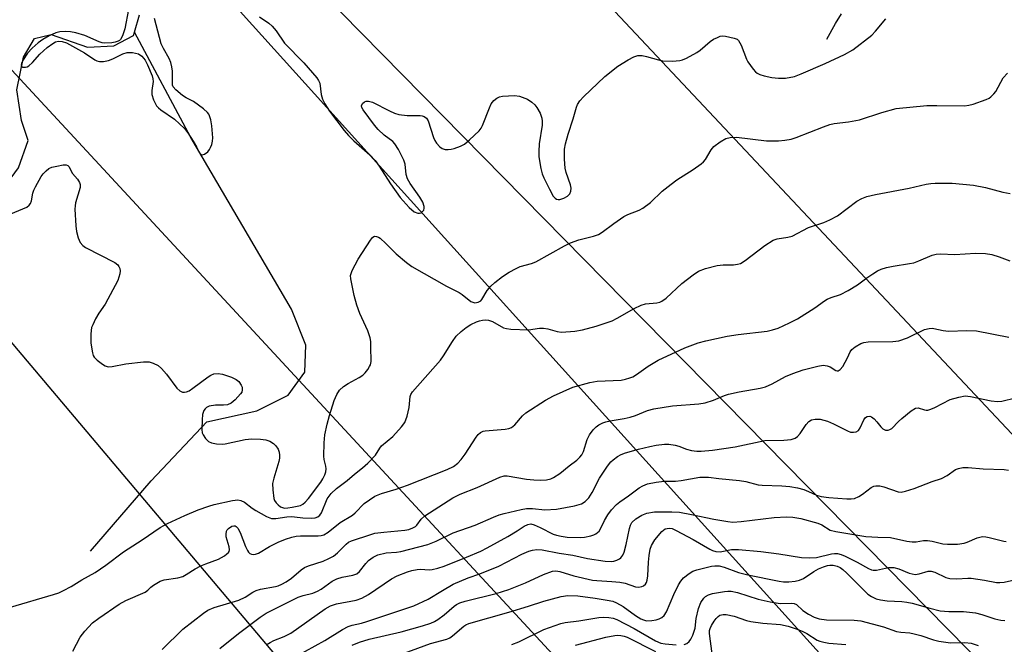
# Model space of a CAD drawing. Units: inches. Extents: x 1285768 to 1291768, y 569447 to 573448.
# Drawn here: x 1290756 to 1291016, y 571784 to 571949 of the extents above; entities that cross this region are included whole.
import ezdxf

# ---------------------------------------------------------------- set-up
doc = ezdxf.new("R2010")
doc.units = ezdxf.units.IN
doc.header["$MEASUREMENT"] = 0
for name, color, linetype in [('HYDRO-Single Line Stream', 4, 'Continuous'), ('NTRL-Trees', 3, 'Continuous'), ('Undefined', 1, 'Continuous'), ('UTIL-Cross Country Transmission Line', 1, 'Continuous')]:
    doc.layers.add(name, color=color, linetype=linetype)

msp = doc.modelspace()

# ---------------------------------------------------------------- linework, layer by layer
at = {"layer": 'HYDRO-Single Line Stream'}
for points in [[(1290786.36, 571945.52), (1290787.73, 571950.02)], [(1290968.76, 571943.6), (1290971.07, 571947.78), (1290972.59, 571950.36)], [(1290705.79, 571873.65), (1290711.51, 571883.66), (1290727.58, 571893.95), (1290750.17, 571902.14), (1290755.79, 571909.72), (1290758.35, 571916.91), (1290756.59, 571922.2), (1290755.41, 571930.25), (1290757.13, 571938.87), (1290760.07, 571943.8), (1290764.41, 571944.88), (1290774.04, 571941.57), (1290780.98, 571941.92), (1290786.09, 571944.64), (1290786.36, 571945.52)], [(1290774.77, 571808.66), (1290790.78, 571827.19), (1290805.41, 571842.78), (1290818.59, 571845.71), (1290826.89, 571849.81), (1290831.26, 571855.9), (1290831.56, 571863.03), (1290827.76, 571872.47), (1290801.19, 571917.7), (1290786.36, 571945.52)]]:
    msp.add_lwpolyline(points, dxfattribs=at)
at = {"layer": 'NTRL-Trees'}
msp.add_lwpolyline([(1290493.18, 571784.36), (1290549.49, 571890.58), (1290621.76, 571926.69), (1290675.08, 571917.66), (1290739.49, 571880.73), (1290895.57, 571695.85), (1291058.65, 571523.13), (1291149.18, 571438.15), (1291167.22, 571421.22), (1291037.05, 571183.88), (1291014.42, 571153.78), (1290935.97, 571177.9), (1290856.11, 571205.68), (1290810.97, 571210.89), (1290783.19, 571202.21), (1290762.36, 571160.54), (1290764.17, 571081.76), (1290756.77, 571061.41), (1290762.36, 570979.99), (1290762.36, 570934.85), (1290755.42, 570894.92), (1290725.47, 570817.79), (1290735.86, 570768.12)], dxfattribs=at)
msp.add_polyline3d([(1291239.39, 571616.4, 0), (1291025.79, 571830.81, 0), (1290822.13, 572047.69, 0), (1290790.31, 572101.21, 0), (1290802.83, 572138.77, 0), (1290863.25, 572312.02, 0), (1290884.89, 572367.09, 0), (1290930.14, 572464.03, 0), (1290956.81, 572537.24, 0), (1290953.82, 572603.5, 0), (1290948.3, 572656.45, 0), (1290913.41, 572780.8, 0)], dxfattribs=at)
at = {"layer": 'Undefined'}
for points, elevation in [([(1290784.77, 571951.43), (1290783.87, 571946.38), (1290783.25, 571944.53), (1290782.7, 571943.59), (1290782.42, 571943.3), (1290782.06, 571943.1), (1290781.29, 571942.86), (1290780.45, 571942.71), (1290778.46, 571942.58), (1290777.9, 571942.67), (1290777.08, 571942.95), (1290773.29, 571944.64), (1290770.93, 571945.34), (1290769.55, 571945.58), (1290768.12, 571945.66), (1290766.68, 571945.54), (1290765.69, 571945.3), (1290763.94, 571944.54), (1290762.24, 571943.57), (1290760.98, 571942.68), (1290759.42, 571941.27), (1290758.23, 571939.94), (1290757.07, 571938.22), (1290756.61, 571937.24), (1290756.56, 571936.8), (1290756.68, 571936.46), (1290756.99, 571936.28), (1290757.63, 571936.24), (1290758.08, 571936.35), (1290758.51, 571936.59), (1290759.48, 571937.47), (1290761.45, 571939.68), (1290763.38, 571941.43), (1290764.89, 571942.54), (1290765.61, 571942.9), (1290766.36, 571943.11), (1290767.35, 571943.05), (1290768.43, 571942.63), (1290773.21, 571940.03), (1290775.91, 571938.22), (1290776.42, 571937.96), (1290777.19, 571937.73), (1290778.25, 571937.72), (1290779.57, 571938.05), (1290780.64, 571938.47), (1290783.31, 571939.74), (1290784.49, 571940.1), (1290785.83, 571940.11), (1290786.65, 571939.98), (1290787.43, 571939.75), (1290788.32, 571939.16), (1290789.19, 571938.11), (1290789.83, 571936.84), (1290791.02, 571933.95), (1290791.24, 571933.21), (1290791.3, 571932.51), (1290790.97, 571930.08), (1290790.99, 571929.05), (1290791.42, 571927.66), (1290792.22, 571926.11), (1290792.7, 571925.56), (1290793.32, 571925.05), (1290796.96, 571922.55), (1290799.55, 571920.08), (1290800.46, 571918.94), (1290801.88, 571916.77), (1290802.75, 571915.26), (1290803.39, 571913.8), (1290803.78, 571913.31), (1290804.25, 571913.13), (1290804.86, 571913.32), (1290805.66, 571913.94), (1290806.17, 571914.54), (1290806.44, 571915.05), (1290806.73, 571915.89), (1290806.92, 571916.75), (1290806.98, 571917.64), (1290806.74, 571920.81), (1290806.46, 571922.4), (1290806.16, 571923.44), (1290805.94, 571923.91), (1290805.6, 571924.34), (1290804.53, 571925.29), (1290801.94, 571927.18), (1290799.97, 571928.19), (1290799.03, 571928.8), (1290797.3, 571930.25), (1290796.61, 571931.06), (1290796.42, 571931.54), (1290796.36, 571932.08), (1290796.43, 571934.08), (1290796.36, 571935.22), (1290796.2, 571936.35), (1290795.92, 571937.46), (1290795.5, 571938.52), (1290794.01, 571941.15), (1290793.42, 571942.39), (1290791.63, 571949.13)], 452), ([(1290819.29, 571949.56), (1290821.75, 571947.86), (1290822.67, 571947.08), (1290823.69, 571945.81), (1290825.9, 571942.55), (1290830.99, 571937.38), (1290834.4, 571933.44), (1290834.89, 571932.76), (1290835.22, 571932.02), (1290835.54, 571929.08), (1290835.9, 571927.81), (1290836.52, 571926.56), (1290837.79, 571924.65), (1290841.61, 571919.54), (1290842.72, 571918.23), (1290844.16, 571916.82), (1290848.36, 571913.12), (1290849.78, 571911.62), (1290850.83, 571910.2), (1290853.79, 571905.55), (1290856.41, 571901.94), (1290858.78, 571899.31), (1290860.1, 571898.17), (1290861.02, 571897.79), (1290861.46, 571897.75), (1290861.89, 571897.87), (1290862.27, 571898.18), (1290862.56, 571898.59), (1290862.72, 571899.06), (1290862.69, 571899.57), (1290862.3, 571900.64), (1290861.59, 571901.97), (1290859.04, 571905.58), (1290858.31, 571906.82), (1290857.99, 571907.98), (1290857.72, 571910.71), (1290857.37, 571911.77), (1290855.9, 571914.59), (1290854.99, 571916.04), (1290854.41, 571916.63), (1290852.19, 571918.31), (1290850.57, 571919.87), (1290849.64, 571920.97), (1290846.6, 571924.99), (1290846.24, 571925.66), (1290846.19, 571926.08), (1290846.45, 571926.69), (1290846.99, 571927.15), (1290847.45, 571927.3), (1290847.99, 571927.29), (1290849.11, 571927), (1290853.6, 571924.73), (1290854.91, 571924.15), (1290855.99, 571923.8), (1290858.23, 571923.52), (1290861.66, 571923.5), (1290862.19, 571923.43), (1290862.69, 571923.25), (1290863.3, 571922.79), (1290863.71, 571922.1), (1290865.16, 571917.73), (1290865.5, 571916.95), (1290865.94, 571916.27), (1290866.82, 571915.26), (1290867.44, 571914.81), (1290868.18, 571914.59), (1290868.97, 571914.53), (1290869.79, 571914.61), (1290870.63, 571914.85), (1290872.26, 571915.48), (1290873.29, 571916), (1290874.64, 571917.09), (1290877.15, 571919.51), (1290877.69, 571920.17), (1290878.1, 571920.92), (1290879.88, 571925.56), (1290880.37, 571926.6), (1290881.02, 571927.45), (1290881.81, 571928.12), (1290882.51, 571928.46), (1290883.32, 571928.64), (1290886.45, 571928.83), (1290887.81, 571928.61), (1290889.88, 571927.84), (1290891.03, 571927.07), (1290891.85, 571926.3), (1290892.4, 571925.65), (1290893.25, 571924.13), (1290893.72, 571922.78), (1290893.8, 571922.01), (1290893.75, 571920.95), (1290892.97, 571916.03), (1290892.86, 571914.06), (1290892.9, 571912.68), (1290893.04, 571911.55), (1290893.41, 571909.56), (1290893.77, 571908.17), (1290894.23, 571907.07), (1290895.7, 571904.09), (1290896.71, 571902.26), (1290897.19, 571901.72), (1290897.57, 571901.47), (1290897.97, 571901.37), (1290898.41, 571901.37), (1290899.46, 571901.71), (1290900.46, 571902.29), (1290901.03, 571902.86), (1290901.35, 571903.57), (1290901.38, 571904.38), (1290901.23, 571905.21), (1290900.12, 571908.54), (1290899.85, 571909.67), (1290899.69, 571912.02), (1290899.68, 571914.67), (1290899.93, 571916.09), (1290900.63, 571918.61), (1290901.94, 571922.6), (1290902.79, 571925.7), (1290903.08, 571926.44), (1290903.73, 571927.35), (1290904.69, 571928.41), (1290910.24, 571933.76), (1290913.69, 571936.49), (1290916.41, 571938.23), (1290917.9, 571939), (1290918.98, 571939.3), (1290920.13, 571939.33), (1290921.27, 571939.1), (1290924.38, 571938.15), (1290925.52, 571937.89), (1290928.12, 571937.83), (1290930.07, 571938.01), (1290930.75, 571938.21), (1290931.78, 571938.65), (1290934.53, 571940.09), (1290935.44, 571940.77), (1290937.99, 571943.03), (1290938.92, 571943.65), (1290939.92, 571944.12), (1290940.69, 571944.39), (1290941.22, 571944.49), (1290942.07, 571944.46), (1290944.36, 571943.93), (1290945.12, 571943.6), (1290945.52, 571943.25), (1290946.2, 571942.04), (1290947.59, 571938.38), (1290947.96, 571937.64), (1290949.33, 571935.7), (1290949.93, 571935.06), (1290950.38, 571934.72), (1290951.14, 571934.34), (1290952.26, 571934), (1290954.3, 571933.58), (1290956.01, 571933.36), (1290957.89, 571933.37), (1290960.23, 571933.82), (1290962.01, 571934.47), (1290968.31, 571937.19), (1290973.41, 571939.58), (1290975.62, 571940.84), (1290980.62, 571944.71), (1290981.59, 571945.73), (1290984.35, 571949.02)], 452), ([(1290752.78, 571897.17), (1290758.02, 571899.35), (1290758.68, 571899.85), (1290758.99, 571900.29), (1290759.25, 571901.07), (1290759.6, 571903.06), (1290759.84, 571903.85), (1290760.29, 571904.75), (1290761.84, 571907.42), (1290762.33, 571908.13), (1290763.14, 571908.98), (1290763.83, 571909.51), (1290764.59, 571909.86), (1290765.96, 571910.21), (1290767.62, 571910.49), (1290768.37, 571910.51), (1290768.78, 571910.37), (1290769.07, 571910.06), (1290770.01, 571908.24), (1290771.38, 571906.78), (1290771.92, 571905.83), (1290772.06, 571905.32), (1290772.03, 571904.55), (1290770.86, 571900.54), (1290770.73, 571899.71), (1290770.7, 571898.84), (1290770.92, 571894.43), (1290771.07, 571892.97), (1290771.52, 571891.32), (1290772.09, 571890.03), (1290772.76, 571889.26), (1290773.48, 571888.77), (1290781.19, 571884.82), (1290781.98, 571884.15), (1290782.28, 571883.68), (1290782.48, 571883.17), (1290782.57, 571882.61), (1290782.51, 571881.75), (1290782.3, 571880.89), (1290781.96, 571880.07), (1290778.66, 571873.78), (1290777.02, 571871.38), (1290776.15, 571869.91), (1290775.37, 571868.39), (1290775.08, 571867.61), (1290774.88, 571865.98), (1290774.92, 571863.48), (1290775.28, 571861.01), (1290775.53, 571860.26), (1290775.78, 571859.81), (1290776.56, 571859), (1290777.93, 571857.94), (1290778.65, 571857.52), (1290779.41, 571857.3), (1290780.49, 571857.36), (1290784.13, 571858.05), (1290788.78, 571858.62), (1290790.21, 571858.62), (1290791.32, 571858.28), (1290792.63, 571857.6), (1290793.51, 571856.86), (1290794.85, 571855.33), (1290797.52, 571851.67), (1290798.31, 571850.93), (1290798.99, 571850.62), (1290799.52, 571850.59), (1290800.05, 571850.67), (1290800.81, 571850.98), (1290801.76, 571851.62), (1290805.76, 571854.64), (1290806.5, 571855.11), (1290807.28, 571855.41), (1290808.4, 571855.52), (1290809.54, 571855.39), (1290811.97, 571854.59), (1290813.21, 571853.96), (1290813.83, 571853.37), (1290814.48, 571852.44), (1290814.71, 571851.94), (1290814.79, 571851.25), (1290814.62, 571850.6), (1290814.34, 571850.12), (1290812.94, 571848.61), (1290811.82, 571847.69), (1290810.84, 571847.29), (1290809.79, 571847.18), (1290807.68, 571847.22), (1290806.07, 571846.87), (1290805.36, 571846.53), (1290804.97, 571846.17), (1290804.66, 571845.75), (1290804.43, 571845.26), (1290804.3, 571844.73), (1290804.18, 571843.31), (1290804.15, 571840.72), (1290804.25, 571839.9), (1290804.43, 571839.38), (1290805.08, 571838.43), (1290805.91, 571837.64), (1290806.65, 571837.29), (1290808.02, 571837.02), (1290809.44, 571836.92), (1290810.31, 571836.99), (1290815.55, 571838.17), (1290817.29, 571838.34), (1290819.59, 571838.25), (1290821.01, 571838.08), (1290822.07, 571837.67), (1290823.03, 571837.06), (1290823.63, 571836.48), (1290824.21, 571835.56), (1290824.51, 571834.81), (1290824.62, 571834.01), (1290824.57, 571833.19), (1290824.42, 571832.36), (1290823.06, 571827.95), (1290822.76, 571826.56), (1290822.79, 571824.86), (1290823.11, 571822.61), (1290823.29, 571822.09), (1290823.7, 571821.44), (1290824.22, 571820.87), (1290824.86, 571820.41), (1290825.37, 571820.18), (1290825.91, 571820.07), (1290826.76, 571820.08), (1290827.88, 571820.25), (1290830.07, 571820.74), (1290830.72, 571821.06), (1290831.35, 571821.57), (1290832.23, 571822.59), (1290835.45, 571826.86), (1290836.04, 571827.8), (1290836.5, 571828.81), (1290836.77, 571829.58), (1290836.9, 571830.36), (1290836.82, 571831.1), (1290836.36, 571832.87), (1290836.28, 571833.73), (1290836.38, 571837.27), (1290836.56, 571839.32), (1290837.17, 571842.19), (1290837.75, 571844.46), (1290839, 571848.44), (1290839.67, 571850.03), (1290840.41, 571851.16), (1290841.46, 571852.1), (1290842.66, 571852.89), (1290845.54, 571854.46), (1290846.51, 571855.11), (1290847.13, 571855.72), (1290847.86, 571856.62), (1290848.33, 571857.34), (1290848.56, 571857.85), (1290848.71, 571858.65), (1290848.74, 571859.5), (1290848.61, 571861.8), (1290848.61, 571863.95), (1290848.46, 571864.94), (1290847.88, 571866.78), (1290845.74, 571871.36), (1290844.98, 571873.56), (1290844.28, 571876.08), (1290843.37, 571880.51), (1290843.32, 571881.34), (1290843.42, 571881.86), (1290843.71, 571882.63), (1290845.31, 571885.66), (1290848.54, 571890.69), (1290849.07, 571891.33), (1290849.47, 571891.62), (1290849.7, 571891.69), (1290850.17, 571891.67), (1290850.63, 571891.47), (1290851.08, 571891.15), (1290852.59, 571889.75), (1290855.32, 571887.02), (1290858.05, 571884.75), (1290859.46, 571883.72), (1290868.56, 571878.52), (1290871.94, 571876.83), (1290872.67, 571876.35), (1290875, 571874.53), (1290875.5, 571874.3), (1290876.01, 571874.19), (1290876.5, 571874.2), (1290876.96, 571874.31), (1290877.58, 571874.65), (1290877.92, 571875.01), (1290879.33, 571877.39), (1290880.22, 571878.55), (1290881.3, 571879.51), (1290883.36, 571881.11), (1290885.08, 571882.25), (1290886.92, 571883.23), (1290888.01, 571883.7), (1290890.93, 571884.5), (1290892.13, 571884.95), (1290899.69, 571889.21), (1290901.22, 571889.97), (1290903.42, 571890.72), (1290907.28, 571891.72), (1290908.6, 571892.18), (1290909.6, 571892.8), (1290912.69, 571895.1), (1290915.31, 571896.87), (1290916.33, 571897.39), (1290919.29, 571898.56), (1290920.28, 571899.11), (1290922.31, 571900.62), (1290925.43, 571903.55), (1290927.76, 571905.46), (1290929.28, 571906.55), (1290933.56, 571909.29), (1290935.69, 571910.79), (1290936.3, 571911.35), (1290936.8, 571911.96), (1290938.27, 571914.46), (1290938.97, 571915.38), (1290940.64, 571916.61), (1290942.18, 571917.47), (1290943.27, 571917.72), (1290944.97, 571917.77), (1290952.89, 571916.86), (1290955.99, 571916.86), (1290957.67, 571916.99), (1290959.34, 571917.3), (1290960.72, 571917.7), (1290967.87, 571920.55), (1290969.56, 571921.15), (1290970.7, 571921.38), (1290974.48, 571921.87), (1290977.33, 571922.4), (1290983.27, 571924.3), (1290987.07, 571925.33), (1290995.09, 571926.14), (1290997.75, 571926.18), (1291005.03, 571926.08), (1291006.19, 571926.21), (1291007.33, 571926.53), (1291010.71, 571927.72), (1291011.5, 571928.11), (1291011.94, 571928.44), (1291012.75, 571929.21), (1291013.28, 571929.87), (1291015.25, 571933.41), (1291016.34, 571934.72)], 454), ([(1290753.7, 571793.98), (1290765.02, 571797.27), (1290766.43, 571797.74), (1290767.72, 571798.33), (1290769.69, 571799.4), (1290772.54, 571801.16), (1290776.05, 571803.03), (1290778.81, 571804.97), (1290783.47, 571808.5), (1290788.38, 571811.7), (1290793.18, 571814.94), (1290795.05, 571815.95), (1290799.6, 571818.09), (1290803.13, 571819.57), (1290805.93, 571820.56), (1290807.35, 571820.98), (1290812.19, 571822.03), (1290813.6, 571822.19), (1290814.38, 571822.07), (1290815.35, 571821.64), (1290817.42, 571820.06), (1290818.39, 571819.42), (1290821.19, 571817.83), (1290822.5, 571817.32), (1290823.63, 571817.3), (1290826.54, 571817.71), (1290827.67, 571817.79), (1290828.49, 571817.74), (1290830.69, 571817.45), (1290832.99, 571817.37), (1290834.02, 571817.52), (1290834.65, 571817.78), (1290835.19, 571818.2), (1290835.64, 571818.84), (1290837.16, 571822.45), (1290837.63, 571823.2), (1290838.19, 571823.87), (1290839.61, 571825.2), (1290842.37, 571827.31), (1290844.3, 571828.99), (1290846.48, 571830.7), (1290847.81, 571831.91), (1290849.89, 571834.03), (1290850.98, 571835.8), (1290851.47, 571836.44), (1290854.43, 571838.93), (1290856.74, 571841.47), (1290857.56, 571842.62), (1290858.2, 571844.25), (1290858.78, 571846.53), (1290859.02, 571849.46), (1290859.19, 571850), (1290859.61, 571850.71), (1290866.96, 571859), (1290867.8, 571860.22), (1290870.14, 571864), (1290871.15, 571865.35), (1290872.41, 571866.57), (1290873.77, 571867.68), (1290874.96, 571868.41), (1290876.45, 571869.16), (1290877.25, 571869.44), (1290878.1, 571869.61), (1290878.96, 571869.67), (1290879.62, 571869.6), (1290880.66, 571869.24), (1290883.55, 571867.59), (1290884.35, 571867.36), (1290885.5, 571867.23), (1290890.18, 571867.03), (1290893.04, 571867.46), (1290894.14, 571867.51), (1290895.25, 571867.31), (1290897.75, 571866.57), (1290898.89, 571866.44), (1290902.38, 571866.72), (1290904.39, 571867.07), (1290908.02, 571868.04), (1290912.2, 571869.44), (1290913.5, 571870.08), (1290918, 571872.68), (1290919.86, 571873.57), (1290920.98, 571873.86), (1290923.95, 571874.16), (1290924.8, 571874.35), (1290925.33, 571874.56), (1290926.47, 571875.41), (1290930.53, 571879.28), (1290933.52, 571881.54), (1290934.96, 571882.47), (1290936.84, 571883.18), (1290939.91, 571884.03), (1290941.49, 571884.18), (1290944.14, 571884.18), (1290945.22, 571884.31), (1290945.98, 571884.53), (1290947.23, 571885.28), (1290952.46, 571889.28), (1290954.67, 571890.64), (1290955.7, 571891.04), (1290958.47, 571891.46), (1290959.6, 571891.76), (1290963.97, 571893.96), (1290967.97, 571895.35), (1290969.55, 571896.03), (1290971.54, 571897.12), (1290976.69, 571900.98), (1290977.97, 571901.65), (1290979.34, 571902.16), (1290981.6, 571902.68), (1290990.48, 571904.39), (1290994.97, 571905.41), (1290996.13, 571905.58), (1290997.3, 571905.65), (1291001.74, 571905.7), (1291007.4, 571905.17), (1291010.53, 571904.53), (1291015.16, 571903.28), (1291017.06, 571903)], 456), ([(1290770.11, 571782.34), (1290772.07, 571786.01), (1290773.3, 571787.63), (1290775.36, 571789.77), (1290777.01, 571791.01), (1290782.35, 571794.74), (1290784.14, 571795.67), (1290789.19, 571797.92), (1290789.9, 571798.38), (1290790.73, 571799.2), (1290791.4, 571799.72), (1290793.13, 571800.76), (1290794.21, 571801.14), (1290797.84, 571801.7), (1290799.09, 571802.02), (1290800.03, 571802.51), (1290802.37, 571804.04), (1290803.83, 571804.82), (1290805.14, 571805.38), (1290808.54, 571806.55), (1290810.06, 571807.43), (1290810.73, 571807.95), (1290811.11, 571808.35), (1290811.28, 571808.65), (1290811.37, 571809.06), (1290811.28, 571809.87), (1290810.57, 571812.46), (1290810.5, 571813.22), (1290810.6, 571813.93), (1290810.81, 571814.35), (1290811.17, 571814.71), (1290812.06, 571815.25), (1290812.53, 571815.38), (1290812.88, 571815.37), (1290813.18, 571815.23), (1290813.64, 571814.76), (1290814.25, 571813.61), (1290815.66, 571809.89), (1290816.13, 571808.87), (1290816.42, 571808.44), (1290816.79, 571808.11), (1290817.23, 571807.91), (1290817.71, 571807.82), (1290818.22, 571807.87), (1290819.02, 571808.18), (1290821.95, 571809.94), (1290824.21, 571811.08), (1290826.12, 571811.84), (1290827.79, 571812.4), (1290828.93, 571812.64), (1290830.08, 571812.77), (1290834.74, 571812.72), (1290835.59, 571812.83), (1290836.25, 571813.04), (1290837.39, 571813.71), (1290840.6, 571816.25), (1290843.77, 571818.2), (1290844.51, 571818.82), (1290846.89, 571821.24), (1290848.27, 571822.26), (1290849.73, 571823.16), (1290851.48, 571823.89), (1290855.33, 571825.06), (1290858.27, 571826.1), (1290868.72, 571830.23), (1290870.38, 571831.03), (1290871.55, 571831.88), (1290872.47, 571832.85), (1290873.48, 571834.24), (1290876.43, 571838.71), (1290876.96, 571839.41), (1290877.56, 571839.96), (1290878.21, 571840.3), (1290878.75, 571840.44), (1290884, 571840.83), (1290884.98, 571841.04), (1290885.67, 571841.32), (1290886.54, 571842.02), (1290888.61, 571844.39), (1290889.46, 571845.16), (1290894.66, 571848.5), (1290896.72, 571849.63), (1290901.82, 571851.93), (1290906.3, 571853.18), (1290908.29, 571853.48), (1290914.61, 571853.77), (1290915.75, 571854), (1290916.88, 571854.34), (1290917.68, 571854.68), (1290918.66, 571855.26), (1290921.67, 571857.44), (1290924.31, 571859.06), (1290931.4, 571862.32), (1290934.84, 571863.61), (1290936.87, 571864.14), (1290942.54, 571865.36), (1290945.45, 571865.78), (1290953.06, 571866.69), (1290954.42, 571867), (1290955.97, 571867.51), (1290958.92, 571868.85), (1290961.02, 571869.96), (1290965.6, 571872.8), (1290968.11, 571874.66), (1290968.83, 571875.1), (1290969.88, 571875.56), (1290972.39, 571876.37), (1290974.4, 571877.44), (1290976.85, 571878.92), (1290979.28, 571880.72), (1290980.92, 571881.82), (1290982.11, 571882.56), (1290983.12, 571883.04), (1290984.51, 571883.46), (1290986.2, 571883.85), (1290990.54, 571884.49), (1290991.68, 571884.72), (1290993.04, 571885.21), (1290996.52, 571886.67), (1290997.61, 571886.98), (1290998.68, 571887.05), (1291002.44, 571886.89), (1291007.96, 571887.28), (1291010.53, 571887.14), (1291012.22, 571886.9), (1291014.12, 571886.31), (1291016.98, 571885.2)], 458), ([(1290793.66, 571782.8), (1290799.13, 571788.18), (1290804.53, 571792.33), (1290805.69, 571793.13), (1290807.4, 571793.83), (1290813.83, 571795.74), (1290815.53, 571796.56), (1290817.55, 571797.91), (1290818.43, 571798.35), (1290819.55, 571798.66), (1290823.49, 571799.38), (1290824.27, 571799.59), (1290825.19, 571799.96), (1290826.38, 571800.63), (1290827.74, 571801.54), (1290830.28, 571803.81), (1290831.17, 571804.4), (1290832.2, 571804.83), (1290836.06, 571806.05), (1290837.61, 571806.73), (1290838.8, 571807.4), (1290839.89, 571808.23), (1290842.11, 571810.57), (1290842.79, 571811.07), (1290843.56, 571811.43), (1290848.62, 571813.12), (1290849.67, 571813.4), (1290852.1, 571813.73), (1290857.57, 571814.22), (1290858.64, 571814.45), (1290859.67, 571814.81), (1290860.37, 571815.2), (1290860.78, 571815.56), (1290861.93, 571817.15), (1290862.86, 571818), (1290870.21, 571822.71), (1290872.17, 571823.72), (1290876.65, 571825.51), (1290882.62, 571828.23), (1290883.73, 571828.55), (1290884.56, 571828.57), (1290889.67, 571827.71), (1290891.56, 571827.49), (1290893.25, 571827.4), (1290894.95, 571827.52), (1290896.02, 571827.78), (1290896.78, 571828.08), (1290898.41, 571829.17), (1290900.89, 571831.19), (1290902.92, 571832.71), (1290903.74, 571833.45), (1290904.2, 571834.05), (1290904.67, 571834.94), (1290905.61, 571838.14), (1290906.26, 571839.35), (1290907.25, 571840.7), (1290908, 571841.5), (1290908.71, 571841.99), (1290909.74, 571842.52), (1290910.55, 571842.82), (1290911.65, 571843.07), (1290915.39, 571843.64), (1290916.98, 571843.99), (1290918.32, 571844.44), (1290921.55, 571845.74), (1290923.22, 571846.18), (1290928.07, 571846.97), (1290935.06, 571847.5), (1290936.74, 571847.81), (1290938.89, 571848.49), (1290941.81, 571849.73), (1290942.9, 571850.08), (1290945.71, 571850.68), (1290951.22, 571851.69), (1290952.64, 571852.03), (1290954.39, 571852.77), (1290957.91, 571854.69), (1290959.77, 571855.5), (1290962.49, 571856.49), (1290966.4, 571857.49), (1290967.8, 571857.7), (1290968.87, 571857.58), (1290969.61, 571857.3), (1290971.1, 571856.3), (1290971.5, 571856.19), (1290971.71, 571856.23), (1290972.31, 571856.6), (1290972.94, 571857.41), (1290974.25, 571859.66), (1290974.91, 571861.27), (1290975.32, 571861.89), (1290976.19, 571862.58), (1290977.7, 571863.42), (1290978.5, 571863.73), (1290979.65, 571863.89), (1290986.13, 571863.98), (1290987.7, 571864.16), (1290990, 571864.94), (1290994.48, 571867.08), (1290995.75, 571867.42), (1290996.48, 571867.46), (1290996.99, 571867.41), (1290999.38, 571866.87), (1291000.83, 571866.67), (1291005.62, 571866.86), (1291008.22, 571866.77), (1291016.68, 571865.09)], 460), ([(1290808.83, 571783.03), (1290813.75, 571786.96), (1290819.45, 571791.27), (1290821.1, 571792.38), (1290829.52, 571796.57), (1290830.81, 571797.02), (1290833.32, 571797.65), (1290834.62, 571798.15), (1290835.52, 571798.68), (1290838.48, 571800.76), (1290839.65, 571801.39), (1290841.12, 571801.83), (1290843.91, 571802.33), (1290844.92, 571802.69), (1290845.68, 571803.33), (1290847.31, 571805.47), (1290848.03, 571806.26), (1290849.22, 571807.14), (1290850.5, 571807.73), (1290852.64, 571808.25), (1290855.38, 571808.45), (1290856.54, 571808.63), (1290863.65, 571810.47), (1290865.83, 571811.37), (1290870.31, 571813.55), (1290876.15, 571815.52), (1290880.92, 571817.7), (1290882.43, 571818.26), (1290883.8, 571818.64), (1290888.28, 571819.71), (1290889.65, 571819.94), (1290891.23, 571819.92), (1290894.47, 571819.58), (1290897.59, 571819.73), (1290902.25, 571820.63), (1290904.18, 571821.2), (1290905.14, 571821.78), (1290906.04, 571822.76), (1290906.92, 571824.2), (1290908.92, 571827.94), (1290910.98, 571831.08), (1290911.84, 571832.22), (1290912.46, 571832.8), (1290913.63, 571833.62), (1290914.63, 571834.2), (1290915.71, 571834.63), (1290919.13, 571835.59), (1290922.12, 571836.32), (1290923.78, 571836.62), (1290926.02, 571836.89), (1290927.14, 571836.9), (1290928.77, 571836.65), (1290929.81, 571836.35), (1290931.79, 571835.57), (1290933.14, 571835.25), (1290934.5, 571835.08), (1290935.69, 571835.08), (1290938.67, 571835.3), (1290944.65, 571836.22), (1290952.44, 571837.86), (1290957.43, 571837.98), (1290959.4, 571838.16), (1290960.41, 571838.47), (1290961.01, 571838.9), (1290961.7, 571839.75), (1290963.29, 571842.1), (1290964.04, 571842.86), (1290964.69, 571843.27), (1290965.69, 571843.49), (1290967.01, 571843.47), (1290968.95, 571842.95), (1290970.55, 571842.29), (1290974.2, 571840.37), (1290975.01, 571840.09), (1290975.77, 571840.03), (1290976.49, 571840.14), (1290977.1, 571840.51), (1290977.55, 571841.19), (1290978.52, 571843.32), (1290978.97, 571843.95), (1290979.37, 571844.2), (1290980.1, 571844.24), (1290980.57, 571844.06), (1290981.2, 571843.58), (1290981.96, 571842.75), (1290982.98, 571841.43), (1290983.53, 571840.9), (1290984.19, 571840.62), (1290984.93, 571840.62), (1290985.4, 571840.76), (1290985.87, 571841.04), (1290987.63, 571842.88), (1290988.49, 571843.67), (1290991, 571845.68), (1290992.16, 571846.41), (1290992.86, 571846.5), (1290994.49, 571845.91), (1290994.9, 571845.83), (1290995.41, 571845.88), (1290996.17, 571846.13), (1290997.19, 571846.59), (1291001.28, 571848.69), (1291003.5, 571849.3), (1291005.19, 571849.6), (1291006.61, 571849.5), (1291012.03, 571848.35), (1291013.75, 571848.1), (1291014.88, 571848.22), (1291018.5, 571849.08)], 462), ([(1290821.1, 571783.98), (1290822.08, 571784.61), (1290823.08, 571785.15), (1290825.8, 571786.21), (1290827.58, 571787.12), (1290836.6, 571793.49), (1290838.02, 571794.31), (1290839.62, 571794.8), (1290844.76, 571795.78), (1290846.3, 571796.31), (1290847.99, 571797.26), (1290854.06, 571801.4), (1290855.58, 571802.17), (1290858.31, 571803.25), (1290859.43, 571803.6), (1290860.87, 571803.87), (1290861.73, 571803.92), (1290863.97, 571803.81), (1290864.83, 571803.9), (1290866.26, 571804.2), (1290867.94, 571804.7), (1290873.85, 571807.1), (1290877.59, 571808.71), (1290879.33, 571809.56), (1290884.7, 571812.52), (1290887.2, 571814.04), (1290889.07, 571815.29), (1290890.02, 571815.76), (1290890.83, 571815.86), (1290891.65, 571815.65), (1290893.28, 571814.92), (1290896.64, 571813.22), (1290897.51, 571812.91), (1290898.75, 571812.61), (1290900.35, 571812.41), (1290903.82, 571812.33), (1290904.96, 571812.41), (1290906.61, 571812.72), (1290907.39, 571812.98), (1290907.89, 571813.25), (1290908.75, 571813.95), (1290909.26, 571814.72), (1290910.22, 571816.78), (1290911.08, 571818.23), (1290912.08, 571819.59), (1290913.4, 571821.02), (1290914.25, 571821.73), (1290916.55, 571823.29), (1290919.37, 571825.38), (1290920.29, 571825.95), (1290921.53, 571826.47), (1290923.84, 571826.92), (1290925.87, 571827.15), (1290928.94, 571827.17), (1290930.38, 571827.28), (1290935.34, 571828.21), (1290937.55, 571828.18), (1290940.3, 571827.81), (1290945.74, 571827.3), (1290947.43, 571827.02), (1290950.67, 571826.22), (1290951.73, 571826.05), (1290956.94, 571825.92), (1290958.98, 571825.76), (1290961.02, 571825.37), (1290962.69, 571824.93), (1290963.94, 571824.46), (1290966.07, 571823.45), (1290967.26, 571823.1), (1290969.27, 571822.87), (1290974.02, 571822.52), (1290975.2, 571822.5), (1290976.01, 571822.62), (1290977.19, 571823.12), (1290978.13, 571823.72), (1290980.44, 571825.44), (1290981.16, 571825.83), (1290981.67, 571825.95), (1290982.72, 571825.9), (1290983.8, 571825.66), (1290987.53, 571824.35), (1290988.34, 571824.28), (1290989.47, 571824.5), (1290991.73, 571825.23), (1290996.48, 571827.04), (1290999.01, 571827.86), (1291000.44, 571828.6), (1291002.66, 571830.18), (1291003.47, 571830.52), (1291004.59, 571830.74), (1291005.98, 571830.76), (1291009.95, 571830.43), (1291015.51, 571830.2), (1291016.64, 571830.06)], 464), ([(1290821.25, 571776.74), (1290836.52, 571785.17), (1290841.17, 571788.04), (1290842.71, 571788.86), (1290843.7, 571789.17), (1290846.15, 571789.71), (1290847.56, 571790.12), (1290859.99, 571794.28), (1290863.76, 571796.06), (1290867.48, 571798.37), (1290870.34, 571799.98), (1290874.26, 571801.65), (1290877.36, 571802.75), (1290882.34, 571804.73), (1290888.46, 571807.87), (1290890.23, 571808.66), (1290891.27, 571808.99), (1290892.41, 571809.11), (1290893.77, 571809.02), (1290898.21, 571808.19), (1290901.86, 571807.68), (1290905.69, 571806.73), (1290910.4, 571806.09), (1290912.13, 571806.01), (1290912.66, 571806.08), (1290913.42, 571806.32), (1290914.13, 571806.67), (1290914.53, 571806.98), (1290915.04, 571807.64), (1290915.4, 571808.42), (1290915.93, 571810.42), (1290916.75, 571814.69), (1290917.02, 571815.54), (1290917.44, 571816.25), (1290918.41, 571817.24), (1290920.07, 571818.22), (1290921.38, 571818.72), (1290923.36, 571819.06), (1290927.94, 571819.09), (1290929.94, 571818.96), (1290933.08, 571818.4), (1290939.01, 571817.15), (1290942.66, 571816.53), (1290944, 571816.38), (1290946.17, 571816.5), (1290954.91, 571817.59), (1290958.12, 571817.73), (1290959.8, 571817.66), (1290961.92, 571817.27), (1290966.42, 571816.06), (1290967.46, 571815.61), (1290969.61, 571814.25), (1290971.14, 571813.84), (1290979.06, 571812.59), (1290982.2, 571812.37), (1290985.52, 571812.28), (1290989.83, 571811.37), (1290991.27, 571811.15), (1290992.28, 571811.17), (1290994.22, 571811.53), (1290995.32, 571811.53), (1290996.48, 571811.33), (1290999.36, 571810.62), (1291000.52, 571810.5), (1291003.16, 571810.58), (1291004.9, 571810.79), (1291005.71, 571811.05), (1291008.41, 571812.18), (1291009.81, 571812.52), (1291010.64, 571812.48), (1291011.49, 571812.33), (1291015.42, 571811.33), (1291015.98, 571811.28)], 466), ([(1290843.75, 571783.92), (1290845.68, 571784.68), (1290848.22, 571785.5), (1290856.64, 571787.44), (1290862.22, 571789.02), (1290864.47, 571789.74), (1290865.4, 571790.15), (1290866.31, 571790.72), (1290867.93, 571791.95), (1290870.58, 571794.2), (1290871.25, 571794.67), (1290872.1, 571795.09), (1290873.47, 571795.52), (1290881.65, 571797.53), (1290884.97, 571798.55), (1290889.35, 571800.33), (1290894.16, 571802.54), (1290896.54, 571803.41), (1290897.36, 571803.51), (1290898.42, 571803.38), (1290902.11, 571802.17), (1290907.04, 571801.09), (1290908.22, 571800.94), (1290912.16, 571800.74), (1290914.24, 571800.53), (1290915.67, 571800.25), (1290918.36, 571799.26), (1290919.2, 571799.18), (1290920.02, 571799.34), (1290920.47, 571799.56), (1290920.98, 571800.04), (1290921.24, 571800.43), (1290921.44, 571801.02), (1290921.59, 571802.19), (1290921.76, 571805.81), (1290921.93, 571807.52), (1290922.2, 571809.19), (1290922.56, 571810.22), (1290923.45, 571811.66), (1290925.31, 571813.91), (1290926.19, 571814.54), (1290926.67, 571814.71), (1290927.19, 571814.75), (1290927.99, 571814.63), (1290929.08, 571814.18), (1290933.56, 571811.78), (1290937.9, 571809.25), (1290938.68, 571808.87), (1290939.5, 571808.61), (1290940.63, 571808.56), (1290943.67, 571809.15), (1290945.53, 571809.14), (1290951.37, 571808.57), (1290956.08, 571807.98), (1290962.06, 571807.05), (1290964.07, 571806.93), (1290966.07, 571807.03), (1290970, 571807.95), (1290970.81, 571808.06), (1290971.6, 571808.06), (1290972.5, 571807.85), (1290973.57, 571807.38), (1290976.75, 571805.77), (1290979.71, 571804.1), (1290980.49, 571803.79), (1290981.01, 571803.7), (1290981.82, 571803.69), (1290985.04, 571804.36), (1290986.42, 571804.41), (1290987.77, 571804.07), (1290990.48, 571802.89), (1290991.26, 571802.69), (1290992.05, 571802.59), (1290993.08, 571802.7), (1290995.43, 571803.4), (1290996.21, 571803.42), (1290997.21, 571803.17), (1291000.09, 571801.75), (1291001.2, 571801.47), (1291002.97, 571801.42), (1291005.95, 571801.59), (1291006.82, 571801.56), (1291010.28, 571801.08), (1291013.44, 571800.46), (1291014.31, 571800.4), (1291015.48, 571800.53), (1291019.02, 571801.32)], 468)]:
    msp.add_lwpolyline(points, dxfattribs=dict(at, elevation=elevation))
for points in [[(1290855.09, 571780.93, 470), (1290864.33, 571784.37, 470), (1290868.66, 571785.5, 470), (1290869.44, 571785.89, 470), (1290870.13, 571786.38, 470), (1290873.13, 571788.97, 470), (1290873.69, 571789.3, 470), (1290874.47, 571789.62, 470), (1290884.96, 571792.58, 470), (1290890.2, 571794.18, 470), (1290894.23, 571795.51, 470), (1290898.76, 571796.78, 470), (1290900.52, 571796.97, 470), (1290903.2, 571796.9, 470), (1290907.77, 571796.31, 470), (1290910.93, 571795.8, 470), (1290912.35, 571795.5, 470), (1290913.39, 571795.09, 470), (1290915.08, 571794.14, 470), (1290918.33, 571791.75, 470), (1290919.73, 571790.88, 470), (1290920.48, 571790.56, 470), (1290921.26, 571790.37, 470), (1290922.66, 571790.4, 470), (1290923.79, 571790.58, 470), (1290924.59, 571790.82, 470), (1290925.3, 571791.22, 470), (1290925.9, 571791.77, 470), (1290926.49, 571792.74, 470), (1290928.47, 571797.27, 470), (1290929.72, 571799.85, 470), (1290930.29, 571800.82, 470), (1290931.02, 571801.64, 470), (1290932.53, 571802.85, 470), (1290933.49, 571803.39, 470), (1290934.56, 571803.77, 470), (1290938.42, 571804.78, 470), (1290939.27, 571804.86, 470), (1290940.41, 571804.82, 470), (1290941.75, 571804.49, 470), (1290945.49, 571803.1, 470), (1290947.99, 571802.43, 470), (1290956.17, 571800.75, 470), (1290957.31, 571800.62, 470), (1290958.74, 571800.63, 470), (1290960.44, 571800.75, 470), (1290961.53, 571801.03, 470), (1290962.58, 571801.53, 470), (1290965.31, 571803.32, 470), (1290966.58, 571804, 470), (1290967.89, 571804.54, 470), (1290968.96, 571804.88, 470), (1290969.52, 571804.98, 470), (1290970.4, 571804.99, 470), (1290971.52, 571804.75, 470), (1290972.28, 571804.35, 470), (1290973, 571803.85, 470), (1290974.04, 571802.94, 470), (1290979.57, 571797.4, 470), (1290980.5, 571796.71, 470), (1290981.8, 571796.09, 470), (1290982.94, 571795.83, 470), (1290984.7, 571795.6, 470), (1290988.49, 571795.44, 470), (1290989.83, 571795.29, 470), (1290991.21, 571794.97, 470), (1290995.9, 571793.63, 470), (1290998.64, 571793, 470), (1291000.89, 571792.83, 470), (1291004.79, 571792.8, 470), (1291007.91, 571792.41, 470), (1291009.57, 571792.02, 470), (1291013.03, 571790.86, 470), (1291014.57, 571790.52, 470), (1291015.63, 571790.46, 470)], [(1290931.22, 571784.13, 472), (1290931.89, 571784.39, 472), (1290932.49, 571784.87, 472), (1290932.98, 571785.5, 472), (1290933.48, 571786.52, 472), (1290934.11, 571788.43, 472), (1290934.37, 571790.98, 472), (1290934.96, 571793.56, 472), (1290935.61, 571795.17, 472), (1290936.4, 571796.34, 472), (1290936.83, 571796.72, 472), (1290937.56, 571797.17, 472), (1290938.64, 571797.56, 472), (1290941.8, 571798.07, 472), (1290942.66, 571798.14, 472), (1290943.54, 571798.11, 472), (1290945.21, 571797.76, 472), (1290950.65, 571796.01, 472), (1290953.85, 571795.32, 472), (1290956.48, 571794.93, 472), (1290959.36, 571795, 472), (1290960.17, 571794.92, 472), (1290960.74, 571794.64, 472), (1290962.44, 571793.09, 472), (1290963.9, 571792.09, 472), (1290965.41, 571791.3, 472), (1290966.72, 571790.87, 472), (1290968.7, 571790.64, 472), (1290975.94, 571790.49, 472), (1290977.72, 571790.3, 472), (1290983.72, 571788.78, 472), (1290987.14, 571787.54, 472), (1290988.24, 571787.32, 472), (1290990.66, 571787.14, 472), (1290991.79, 571786.95, 472), (1290993.49, 571786.48, 472), (1290996.84, 571785.35, 472), (1290998.27, 571785, 472), (1291001.31, 571784.53, 472), (1291005.15, 571784.65, 472), (1291006.78, 571784.42, 472), (1291008.66, 571783.87, 472)], [(1290885.75, 571784.08, 472), (1290887.59, 571784.81, 472), (1290894.21, 571788.04, 472), (1290898.69, 571789.61, 472), (1290899.83, 571789.89, 472), (1290903.45, 571790.31, 472), (1290908.69, 571791.24, 472), (1290909.85, 571791.29, 472), (1290911.3, 571791.18, 472), (1290912.44, 571791, 472), (1290913.47, 571790.66, 472), (1290918.02, 571788.33, 472), (1290923.59, 571785.07, 472), (1290925.01, 571784.46, 472), (1290926.15, 571784.25, 472), (1290929.1, 571784.04, 472)], [(1290938.55, 571781.64, 474), (1290937.86, 571787.03, 474), (1290937.89, 571787.83, 474), (1290938.03, 571788.35, 474), (1290938.38, 571789.08, 474), (1290939.12, 571790.27, 474), (1290939.61, 571790.94, 474), (1290940.18, 571791.52, 474), (1290940.62, 571791.81, 474), (1290941.04, 571791.95, 474), (1290941.48, 571792.02, 474), (1290942.26, 571791.98, 474), (1290944.39, 571791.53, 474), (1290947.64, 571790.46, 474), (1290948.75, 571790.16, 474), (1290951.9, 571789.74, 474), (1290956.54, 571789.34, 474), (1290958.55, 571788.89, 474), (1290960.72, 571788.2, 474), (1290962.27, 571787.6, 474), (1290963.48, 571786.98, 474), (1290966.21, 571785.28, 474), (1290966.95, 571784.95, 474), (1290967.96, 571784.67, 474), (1290969.3, 571784.46, 474), (1290973.77, 571784.07, 474)], [(1290902.6, 571783.9, 474), (1290910.59, 571786.01, 474), (1290912.88, 571786.5, 474), (1290913.71, 571786.55, 474), (1290914.54, 571786.48, 474), (1290915.36, 571786.28, 474), (1290916.13, 571785.99, 474), (1290923.64, 571782.28, 474)]]:
    msp.add_polyline3d(points, dxfattribs=at)
at = {"layer": 'UTIL-Cross Country Transmission Line'}
for points in [[(1291767.75, 571141.51), (1291191.99, 571475.12), (1291166.32, 571489.99), (1290757.31, 571931.95), (1290561.4, 572143.64), (1290474.49, 572237.55), (1290068.32, 572679.26), (1289896.67, 572864.76), (1289792.96, 572976.83), (1289719.98, 573055.7), (1289571.91, 573215.72), (1289361.5, 573447.56)], [(1290518.98, 572278.21), (1290654.64, 572127.85), (1290780.75, 571988.08), (1291196.8, 571526.96), (1291216.67, 571515.77), (1291767.76, 571205.31)], [(1290518.98, 572278.21), (1290669.19, 572125.39), (1290798.3, 571994.02), (1291224.16, 571560.75), (1291238.58, 571551.85), (1291767.76, 571225.25)]]:
    msp.add_lwpolyline(points, dxfattribs=at)

doc.saveas('drawing.dxf')
